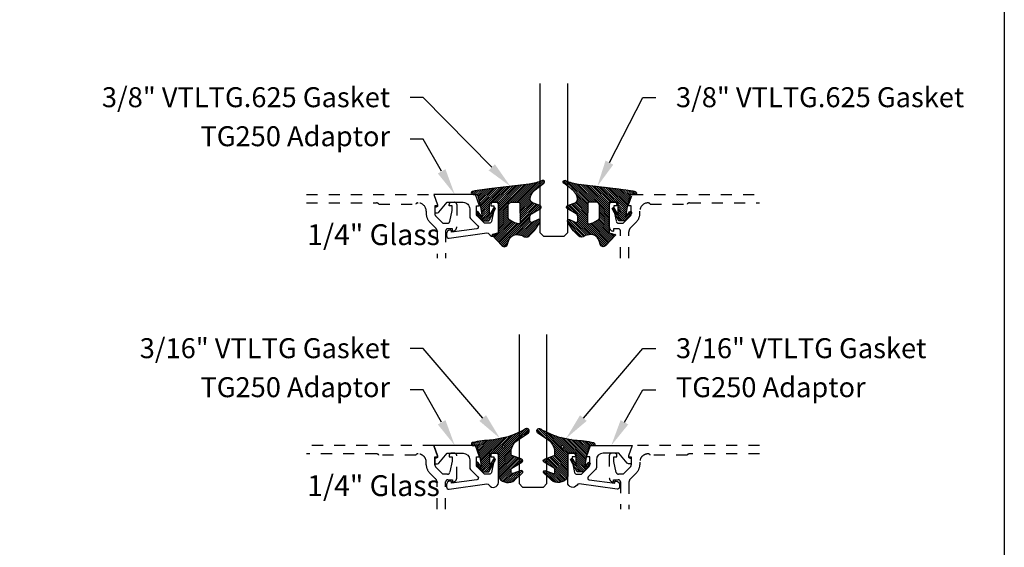
# Model space of a CAD drawing. Units: inches. Extents: x 0 to 228, y 0 to 43.
# Drawn here: x 61 to 70, y 21 to 26 of the extents above; entities that cross this region are included whole.
import ezdxf
from ezdxf import colors
from ezdxf.entities.mleader import LeaderData, LeaderLine
from ezdxf.math import Vec2, Vec3

# ---------------------------------------------------------------- set-up
doc = ezdxf.new("R2010")
doc.units = ezdxf.units.IN
doc.header["$LTSCALE"] = 0.5
doc.header["$MEASUREMENT"] = 0
doc.linetypes.add('HIDDEN2', pattern=[0.1875, 0.125, -0.0625])
for name, color, linetype in [('Arcadia-Hidden', 1, 'HIDDEN2'), ('Arcadia-Profile', 5, 'Continuous'), ('Arcadia-Shade', 8, 'Continuous'), ('Arcadia-Text', 3, 'Continuous')]:
    doc.layers.add(name, color=color, linetype=linetype)
doc.layers.add('Arcadia-Mview', color=6, linetype='Continuous', plot=False)
doc.styles.get("Standard").update_dxf_attribs({"font": 'ARIALN.TTF'})
pattern_1 = [(45, (0, 0), (-0.0088388347648318, 0.0088388347648318), [])]

# ---------------------------------------------------------------- blocks, each defined once
blk = doc.blocks.new('*U145')
at = {"layer": 'Arcadia-Shade', "lineweight": -3}
h = blk.add_hatch(dxfattribs=at)
h.set_pattern_fill('ANSI31', color=256, scale=0.1, style=0)
h.set_pattern_definition(pattern_1)
edge = h.paths.add_edge_path()
edge.add_line((0.0673599772040632, -0.3330295437743871), (0.1533984237095307, -0.4250408791208589))
edge.add_arc((0.1753109228421632, -0.4045508234410349), 0.0299999999999984, 223.0786663555313, 344.9624706328293)
edge.add_line((0.2042836055350659, -0.4123343738890171), (0.2099683033192559, -0.3911742431482938))
edge.add_arc((0.2870025769593635, -0.4030606968749114), 0.0779459241875674, 79.72218551491937, 171.228389797149, ccw=False)
edge.add_line((0.3009097847292228, -0.3263654775356333), (0.3357207343567925, -0.333790011034198))
edge.add_arc((0.3343783250621368, -0.3436994982704642), 0.010000000000005, 43.37263254292748, 82.2852711806002, ccw=False)
edge.add_arc((0.3704271939494945, -0.3039822617472101), 0.0436736850187601, 228.77829717779, 311.7152251173629)
edge.add_arc((0.1361717901390878, -0.0412003825323026), 0.3957104874387556, 311.7152251173648, 335.4375717514626)
edge.add_arc((0.4854591387165589, -0.2000942309078138), 0.0119999999999984, 332.1988319882666, 475.4218481565997)
edge.add_line((0.4803077839476888, -0.1892561709317295), (0.4268983321776361, -0.2146418058779282))
edge.add_arc((0.4204591387165538, -0.2010942309078177), 0.0150000000000004, 180.0000000000031, 295.4218481565732, ccw=False)
edge.add_line((0.4054591387165534, -0.2010942309078185), (0.4054591387165534, -0.1630942309078183))
edge.add_arc((0.4354591387165567, -0.1630942309078229), 0.0300000000000033, 120.0699334952233, 179.9999999999911, ccw=False)
edge.add_line((0.4204274385655627, -0.1371317966889212), (0.4999749887920491, -0.0910754480172695))
edge.add_arc((0.4924591387165532, -0.0780942309078194), 0.0150000000000005, 300.0699334952212, 429.4721607270354)
edge.add_line((0.4977190755673267, -0.064046702145582), (0.4281859527314129, -0.0380108177317045))
edge.add_arc((0.4404591387165543, -0.0052332506198213), 0.0349999999999982, 169.5011164948229, 249.4721607270281, ccw=False)
edge.add_arc((0.5289523999826248, -0.0216327234923532), 0.1250000000000089, 127.062181112173, 169.5011164948187, ccw=False)
edge.add_line((0.4536172250011763, 0.0781150153818526), (0.5310761151498813, 0.1366278328996664))
edge.add_arc((0.5224591387165526, 0.1489057690921809), 0.015, 305.0621811121703, 474.8373960092112)
edge.add_arc((0.3586417897878245, 0.5028321402344873), 0.3749999999999978, 275.90003600347495, 294.8373960092145, ccw=False)
edge.add_line((0.3971892254769873, 0.1298186080378816), (0.0608262708159142, 0.08888186599747))
edge.add_arc((0.207550360683085, -1.567486580999527), 1.662854290295633, 95.06215012583732, 101.1312509651501)
edge.add_arc((-0.1081066051935959, 0.0496994515459545), 0.015355061786427, 110.4662052919088, 273.7262407104052)
edge.add_line((-0.1071086899600271, 0.0343768509947555), (-0.0689453400167555, 0.0371460185833659))
edge.add_line((-0.0689453400167555, 0.0371460185833659), (-0.0646327899115402, 0.0206145765133616))
edge.add_line((-0.0646327899115402, 0.0206145765133616), (-0.0405435958351834, -0.0717978815838887))
edge.add_line((-0.0405435958351834, -0.0717978815838887), (-0.0239402696448305, -0.1677975613753677))
edge.add_line((-0.0239402696448305, -0.1677975613753677), (-0.0626625293973096, -0.1194001559979281))
edge.add_arc((-0.0704708762735167, -0.1256475329723731), 0.01, 38.66293773251194, 218.6629377325197)
edge.add_line((-0.0782792231497229, -0.1318949099468192), (-0.022470876273518, -0.2016475329723733))
edge.add_line((-0.022470876273518, -0.2016475329723733), (0.0345291237264807, -0.2016475329723733))
edge.add_line((0.0345291237264807, -0.2016475329723733), (0.093259092244745, -0.0965247913897685))
edge.add_arc((0.0845291237264761, -0.0916475329723738), 0.0100000000000007, 330.808782964733, 510.8087829647329)
edge.add_line((0.0757991552082071, -0.0867702745549792), (0.0395291237264797, -0.151173633569778))
edge.add_line((0.0395291237264797, -0.151173633569778), (0.0395291237264797, -0.0466963135720455))
edge.add_arc((0.05157790432615, -0.0466963135720455), 0.0120487805996703, 90, 180, ccw=False)
edge.add_line((0.05157790432615, -0.0346475329723752), (0.1205291237264827, -0.0346475329723752))
edge.add_line((0.1205291237264827, -0.0346475329723752), (0.1205291237264721, -0.3096475329723827))
edge.add_line((0.1205291237264721, -0.3096475329723827), (0.0701895627599729, -0.3231359776806908))
edge.add_arc((0.07174247703059, -0.3289315326384236), 0.005999999999999, 105.0000000000216, 223.0786663555202)
edge = h.paths.add_edge_path(flags=16)
edge.add_arc((0.3037262867640322, -0.2169088791497682), 0.0120487805996669, -96.81465187686331, 0.5568048429918235, ccw=False)
edge.add_line((0.3022966038925663, -0.2288725374876659), (0.2700008487466405, -0.2197043035347992))
edge.add_arc((0.2714721412384549, -0.2145215712542559), 0.0053875240591811, 240.7434204018443, 254.1516273252864, ccw=False)
edge.add_line((0.2688391427657368, -0.2192218621527981), (0.2201847100778274, -0.191966730561246))
edge.add_arc((0.2299591387162805, -0.1745179327576172), 0.0200000000000034, 179.9999999999987, 240.74342040181722, ccw=False)
edge.add_line((0.2099591387162771, -0.1745179327576167), (0.2099591387162807, -0.0630260238915561))
edge.add_arc((0.23995913871628, -0.0630260238915579), 0.0299999999999994, 89.9999999999967, 179.9999999999966, ccw=False)
edge.add_line((0.2399591387162818, -0.0330260238915585), (0.3020563372867162, -0.0330260238915567))
edge.add_arc((0.3020563372867145, -0.0450748044912235), 0.0120487805996668, 0.556804842957888, 89.99999999999181, ccw=False)
edge.add_line((0.3141045489411969, -0.0449577153469765), (0.3157744984185147, -0.2167917900055141))
at = {"layer": 'Arcadia-Profile'}
for points in [[(0.0673599772040632, -0.3330295437743871), (0.1533984237095307, -0.4250408791208589, 0.588362305111228), (0.2042836055350659, -0.4123343738890171), (0.2099683033192559, -0.3911742431482938, -0.4219343338082934), (0.3009097847292228, -0.3263654775356333), (0.3357207343567925, -0.333790011034198, -0.1714390117528292), (0.341647352831723, -0.3368320944462315, 0.3785514350960275), (0.3994889188874229, -0.3365829811679539, 0.1038795160357941), (0.4960739963257926, -0.2056910869838315, 0.7213754227006545), (0.4803077839476888, -0.1892561709317295), (0.4268983321776361, -0.2146418058779282, -0.5510158763115331), (0.4054591387165534, -0.2010942309078185), (0.4054591387165534, -0.1630942309078183, -0.2676221684807115), (0.4204274385655627, -0.1371317966889212), (0.4999749887920491, -0.0910754480172695, 0.633409468806316), (0.4977190755673267, -0.064046702145582), (0.4281859527314129, -0.0380108177317045, -0.3638271602197156), (0.4060450926686432, 0.0011443221639365, -0.1873207564757232), (0.4536172250011763, 0.0781150153818526), (0.5310761151498813, 0.1366278328996664, 0.9145284338835754), (0.5161584714500638, 0.1625183218284238, -0.0828183928144677), (0.3971892254769873, 0.1298186080378816), (0.0608262708159142, 0.08888186599747, 0.0264876399966327), (-0.1134755769274758, 0.0640852801625407, 0.8636340776861143), (-0.1071086899600271, 0.0343768509947555), (-0.0689453400167555, 0.0371460185833659), (-0.0646327899115402, 0.0206145765133616), (-0.0405435958351834, -0.0717978815838887), (-0.0239402696448305, -0.1677975613753677), (-0.0626625293973096, -0.1194001559979281, 1.000000000000069), (-0.0782792231497229, -0.1318949099468192), (-0.022470876273518, -0.2016475329723733), (0.0345291237264807, -0.2016475329723733), (0.093259092244745, -0.0965247913897685, 0.9999999999999994), (0.0757991552082071, -0.0867702745549792), (0.0395291237264797, -0.151173633569778), (0.0395291237264797, -0.0466963135720455, -0.4142135623730951), (0.05157790432615, -0.0346475329723752), (0.1205291237264827, -0.0346475329723752), (0.1205291237264721, -0.3096475329723827), (0.0701895627599729, -0.3231359776806908, 0.566225985825272)], [(0.3157744984185147, -0.2167917900055141, -0.452418256515778), (0.3022966038925663, -0.2288725374876659), (0.2700008487466405, -0.2197043035347992, -0.0585711796399766), (0.2688391427657368, -0.2192218621527981), (0.2201847100778274, -0.191966730561246, -0.2714289057020749), (0.2099591387162771, -0.1745179327576167), (0.2099591387162807, -0.0630260238915561, -0.4142135623730951), (0.2399591387162818, -0.0330260238915585), (0.3020563372867162, -0.0330260238915567, -0.4113700592213755), (0.3141045489411969, -0.0449577153469765)]]:
    blk.add_lwpolyline(points, format="xyb", close=True, dxfattribs=at)
blk = doc.blocks.new('*U142')
at = {"layer": 'Arcadia-Shade', "lineweight": -3}
h = blk.add_hatch(dxfattribs=at)
h.set_pattern_fill('ANSI31', color=256, scale=0.1, style=0)
h.set_pattern_definition(pattern_1)
edge = h.paths.add_edge_path()
edge.add_arc((0.1930899357013766, -0.045324832337133), 0.1249999999999966, 125.00075327002571, 180.0000000000018, ccw=False)
edge.add_line((0.121391534985392, 0.0570682305859442), (0.2229322594844447, 0.1281698008123655))
edge.add_arc((0.2092585100351416, 0.1449994056357135), 0.0216842574812322, 309.0932345081797, 483.4163034771272)
edge.add_arc((-0.2035888120187801, 0.8408315677989348), 0.7874303081500545, 288.0104160087418, 300.60598243126765, ccw=False)
edge.add_line((0.0398766746404249, 0.0919850902088442), (-0.106751018358004, 0.0620375565959979))
edge.add_arc((-0.0550520591062425, -1.032640898383299), 1.095898582070246, 92.70392900658544, 101.9167694206917)
edge.add_arc((-0.2759758082084662, 0.0252536965275478), 0.015355061786427, 110.4662052919299, 273.7262407103855)
edge.add_line((-0.2749778929749027, 0.0099310959763486), (-0.2419909883268758, 0.0120794346050559))
edge.add_line((-0.2419909883268758, 0.0120794346050559), (-0.2139341500186092, -0.0954717789099728))
edge.add_line((-0.2139341500186092, -0.0954717789099728), (-0.1989341500186086, -0.1824594630079161))
edge.add_line((-0.1989341500186086, -0.1824594630079161), (-0.2311258031423975, -0.1422244019355254))
edge.add_arc((-0.2389341500186042, -0.1484717789099719), 0.0100000000000005, 38.66293773251982, 218.6629377325198)
edge.add_line((-0.2467424968948109, -0.1547191558844183), (-0.1909341500186059, -0.2244717789099724))
edge.add_line((-0.1909341500186059, -0.2244717789099724), (-0.1339341500186109, -0.2244717789099706))
edge.add_line((-0.1339341500186109, -0.2244717789099706), (-0.0752041815003466, -0.1193490373273658))
edge.add_arc((-0.0839341500186137, -0.1144717789099712), 0.0099999999999991, 330.808782964728, 510.808782964728)
edge.add_line((-0.0926641185368809, -0.1095945204925766), (-0.1239341500186057, -0.165565799239495))
edge.add_line((-0.1239341500186057, -0.165565799239495), (-0.1239341500186057, -0.0674717789099688))
edge.add_arc((-0.1139341500186077, -0.0674717789099688), 0.009999999999998, 90, 180, ccw=False)
edge.add_line((-0.1139341500186077, -0.0574717789099708), (-0.0479100642986197, -0.0574717789099708))
edge.add_line((-0.0479100642986197, -0.0574717789099708), (-0.0479100642986055, -0.262244374326773))
edge.add_line((-0.0479100642986055, -0.262244374326773), (-0.0271517255795217, -0.2957724005653937))
edge.add_arc((0.0375589419254572, -0.2257310205234547), 0.0953586147504213, 227.2654064204752, 321.2329670806935)
edge.add_line((0.1119098987719838, -0.2854403215001469), (0.1673754296168397, -0.2371817166338772))
edge.add_arc((0.1586470429807197, -0.2268912382624911), 0.0134936532629812, 310.3046190222553, 452.7011500885028)
edge.add_line((0.1580111343133836, -0.2134125774036235), (0.0813568056462373, -0.2399083014769765))
edge.add_arc((0.0780899357013761, -0.2304569756036779), 0.009999999999996, 179.9999999999805, 289.0678124081176, ccw=False)
edge.add_line((0.06808993570138, -0.2304569756036745), (0.06808993570138, -0.1987043645071846))
edge.add_arc((0.0780899357013798, -0.1987043645071829), 0.0099999999999998, 120.0699334952347, 180.00000000001, ccw=False)
edge.add_line((0.0730793689843807, -0.1900502197675511), (0.1645538066225498, -0.1370884556099945))
edge.add_arc((0.1570379565470575, -0.1241072385005427), 0.0150000000000001, 300.0699334952062, 429.4721607270204)
edge.add_line((0.1622978933978345, -0.1100597097383069), (0.0745833111341909, -0.0772159853076318))
edge.add_arc((0.078089935701376, -0.0678509661328124), 0.009999999999996, 179.999999999982, 249.4721607270096, ccw=False)
edge.add_line((0.06808993570138, -0.0678509661328093), (0.06808993570138, -0.0453248323371369))
edge = h.paths.add_edge_path(flags=16)
edge.add_arc((0, 0), 0.0119087258335605, 0, 360)
at = {"layer": 'Arcadia-Profile'}
blk.add_lwpolyline([(0.06808993570138, -0.0453248323371369, -0.2446949596688797), (0.121391534985392, 0.0570682305859442), (0.2229322594844447, 0.1281698008123655, 0.9516472527335748), (0.1973165931990763, 0.1630990643284313, -0.0550139262104592), (0.0398766746404249, 0.0919850902088442), (-0.106751018358004, 0.0620375565959979, 0.0402202663496497), (-0.2813447799423514, 0.0396395251441319, 0.8636340776858032), (-0.2749778929749027, 0.0099310959763486), (-0.2419909883268758, 0.0120794346050559), (-0.2139341500186092, -0.0954717789099728), (-0.1989341500186086, -0.1824594630079161), (-0.2311258031423975, -0.1422244019355254, 0.9999999999999998), (-0.2467424968948109, -0.1547191558844183), (-0.1909341500186059, -0.2244717789099724), (-0.1339341500186109, -0.2244717789099706), (-0.0752041815003466, -0.1193490373273658, 1), (-0.0926641185368809, -0.1095945204925766), (-0.1239341500186057, -0.165565799239495), (-0.1239341500186057, -0.0674717789099688, -0.4142135623730951), (-0.1139341500186077, -0.0574717789099708), (-0.0479100642986197, -0.0574717789099708), (-0.0479100642986055, -0.262244374326773), (-0.0271517255795217, -0.2957724005653937, 0.4346440815604417), (0.1119098987719838, -0.2854403215001469), (0.1673754296168397, -0.2371817166338772, 0.7159067891577939), (0.1580111343133836, -0.2134125774036235), (0.0813568056462373, -0.2399083014769765, -0.5154082748586722), (0.06808993570138, -0.2304569756036745), (0.06808993570138, -0.1987043645071846, -0.2676221684807476), (0.0730793689843807, -0.1900502197675511), (0.1645538066225498, -0.1370884556099945, 0.6334094688063164), (0.1622978933978345, -0.1100597097383069), (0.0745833111341909, -0.0772159853076318, -0.3127685263671316), (0.06808993570138, -0.0678509661328093)], format="xyb", close=True, dxfattribs=at)
blk.add_circle((0, 0), 0.0119087258335605, dxfattribs=at)
blk = doc.blocks.new('*U149')
at = {"layer": 'Arcadia-Profile'}
blk.add_lwpolyline([(3.3e-15, 1.375), (0, 0.03125), (0.03125, 0), (0.21875, 0), (0.25, 0.03125), (0.2500000000000033, 1.375)], dxfattribs=at)

msp = doc.modelspace()

# ---------------------------------------------------------------- linework, layer by layer
at = {"layer": 'Arcadia-Hidden'}
for points in [[(63.71294663280853, 23.98846924991722), (64.861228407541, 23.98846924991722), (64.89725871057126, 23.88596924991725), (64.86825871057133, 23.88596924991725), (64.86825871057133, 23.81426924991729, 0.1990202534393311), (64.87558838291378, 23.79658424460877), (64.94225871057128, 23.7299692499173), (64.98420871057132, 23.7299692499173, 0.350320277435261), (65.00371367317493, 23.74554698422731), (65.02620871057135, 23.84796924991724), (65.0262087105713, 23.88596924991725), (64.99720871057124, 23.88596924991725), (64.9972087105713, 23.8979692499172, -0.4142135623730951), (65.01720871057134, 23.91796924991718), (65.04620871057126, 23.91796924991718, -0.4142135623730951), (65.06620871057132, 23.8979692499172), (65.06620871057132, 23.6959742499173, -0.4142135623733143), (65.02820371057132, 23.65796924991719), (65.02820371057132, 23.67996924991735), (64.98620371057127, 23.67996924991735, 0.4141904991951574), (64.96620371069534, 23.6599708247204), (64.96618439683456, 23.41468479308355)], [(66.54116371057134, 23.41468479308355), (66.54116371057128, 23.65996924991714, 0.4142135623730951), (66.5211637105713, 23.67996924991735), (66.47916371057131, 23.67996924991735), (66.47916371057131, 23.65796924991719, -0.4142135623728761), (66.44115871057133, 23.6959742499173), (66.44115871057133, 23.8979692499172, -0.4142135623730951), (66.46115871057131, 23.91796924991718), (66.4901587105713, 23.91796924991718, -0.4142135623726789), (66.51015871057129, 23.8979692499172), (66.51015871057129, 23.88596924991725), (66.4811587105713, 23.88596924991725), (66.4811587105713, 23.84796924991724), (66.50365374796772, 23.74554698422731, 0.3503202774363496), (66.52315871057132, 23.7299692499173), (66.56510871057137, 23.7299692499173), (66.63178638010098, 23.79659158038771, 0.1989123673792402), (66.63910871057132, 23.81426924991729), (66.63910871057132, 23.88596924991725), (66.61010871057132, 23.88596924991725), (66.64613901360164, 23.98846924991722), (67.79442078833412, 23.98846924991722)], [(63.71294663280853, 23.91246924991719), (64.34252053129487, 23.91246924991719, -0.2497116026462002), (64.36472628718852, 23.9024692499172), (64.69716512188174, 23.9024692499172, -0.2415313610587326), (64.7166587105713, 23.91246924991719), (64.71765871057133, 23.91246924991719, -0.4142135623730598), (64.79165871057128, 23.83846924991735), (64.79165871057134, 23.81382458897656, 0.1989123673796579), (64.8212409256715, 23.74240680407661), (64.8755579963495, 23.68808973339878, -0.1989326086861769), (64.89020265713847, 23.65273050017095), (64.89018411733682, 23.41468479308355)], [(66.61716371057136, 23.41468479308355), (66.61716371057136, 23.65273334105836, -0.198912367379658), (66.63180837151205, 23.68808868011752), (66.68612649547114, 23.74240680407661, 0.198912367379658), (66.7157087105713, 23.81382458897656), (66.7157087105713, 23.83846924991735, -0.4142135623730743), (66.7897087105713, 23.91246924991719), (66.79070871057135, 23.91246924991719, -0.2415313610587324), (66.8102022992609, 23.9024692499172), (67.14264113395413, 23.9024692499172, -0.2497116026460411), (67.16484688984778, 23.91246924991719), (67.79442078833412, 23.91246924991719)], [(64.96618439683456, 21.15340033625011), (64.9662037105713, 21.39868479308348, -0.4142135623735114), (64.98620371057127, 21.41868479308346), (65.02820371057132, 21.41868479308346), (65.02820371057132, 21.39668479308352, 0.4142135623733143), (65.06620871057132, 21.43468979308341), (65.06620871057132, 21.63668479308353, 0.4142135623730951), (65.04620871057134, 21.65668479308351), (65.01720871057134, 21.65668479308351, 0.4142135623735113), (64.99720871057124, 21.63668479308353), (64.99720871057124, 21.62468479308359), (65.02620871057135, 21.62468479308359), (65.02620871057135, 21.58668479308358), (65.00371367317476, 21.48426252739318, -0.3503202774294722), (64.98420871057127, 21.46868479308341), (64.94225871057128, 21.46868479308341), (64.87558104104161, 21.53530712355382, -0.1989123673798669), (64.86825871057127, 21.55298479308362), (64.86825871057133, 21.62468479308381), (64.89725871057132, 21.62468479308359), (64.861228407541, 21.72718479308355), (63.71294663280846, 21.72718479308355)], [(64.89011772713197, 21.15340033625011), (64.89009917866449, 21.3915573101483, 0.1988921262298445), (64.87545451787545, 21.426908755039), (64.82124092567145, 21.48112234724294, -0.198912367379658), (64.79165871057128, 21.55254013214289), (64.79165871057134, 21.57718479308346, 0.4142135623732059), (64.71765871057133, 21.65118479308353), (64.7166587105713, 21.65118479308353, 0.2415313610587324), (64.69716512188174, 21.64118479308354), (64.36472628718852, 21.64118479308354, 0.2497116026462653), (64.34252053129487, 21.65118479308353), (63.71294663280853, 21.65118479308353)], [(67.79442078833412, 21.72718479308355), (66.64613901360164, 21.72718479308355), (66.61010871057132, 21.62468479308359), (66.63910871057126, 21.62468479308359), (66.63910871057132, 21.55298479308362, -0.1990202534386532), (66.63177903822881, 21.5352997877751), (66.56510871057137, 21.46868479308341), (66.52315871057132, 21.46868479308341, -0.3503202774293839), (66.50365374796783, 21.48426252739318), (66.4811587105713, 21.58668479308358), (66.4811587105713, 21.62468479308359), (66.51015871057129, 21.62468479308359), (66.51015871057129, 21.63668479308353, 0.4142135623739279), (66.4901587105713, 21.65668479308351), (66.46115871057131, 21.65668479308351, 0.4142135623730951), (66.44115871057133, 21.63668479308353), (66.44115871057133, 21.43468979308341, 0.4142135623728761), (66.47916371057131, 21.39668479308352), (66.47916371057131, 21.41868479308346), (66.52116371057136, 21.41868479308346, -0.4142135623730951), (66.54116371057134, 21.39868479308348), (66.54116371057134, 21.15340033625011)], [(67.79442078833412, 21.65118479308353), (67.16484688984778, 21.65118479308353, 0.249711602646277), (67.14264113395413, 21.64118479308354), (66.8102022992609, 21.64118479308354, 0.2415313610586937), (66.79070871057135, 21.65118479308353), (66.7897087105713, 21.65118479308353, 0.4142135623731793), (66.7157087105713, 21.57718479308346), (66.7157087105713, 21.55254013214289, -0.1989123673796582), (66.68612649547114, 21.48112234724294), (66.631808371512, 21.42680422328385, 0.1989123673795608), (66.61716371057136, 21.3914488842247), (66.61716371057136, 21.15340033625011)]]:
    msp.add_lwpolyline(points, format="xyb", dxfattribs=at)
at = {"layer": 'Arcadia-Mview', "lineweight": -3}
msp.add_lwpolyline([(38, 37.31832558586399), (70, 37.31832558586399), (70, 0), (38, 0)], close=True, dxfattribs=at)
at = {"layer": 'Arcadia-Profile'}
for points in [[(64.87945253103894, 23.87446924991741), (64.87413444275157, 23.87446924991741, 0.414213562373095), (64.86913444275157, 23.8694692499173), (64.86913444275157, 23.82946924991734, 0.4142135623730951), (64.87413444275157, 23.82446924991723), (64.89413982787929, 23.82446924991734, 0.2216946626426966), (64.9056304945261, 23.82982743577213), (64.98000980808224, 23.91846924991728), (65.1231837105714, 23.91846924991728, -0.4142135623730951), (65.18318371057134, 23.85846924991733), (65.18318371057134, 23.79346924991728), (65.18318371057137, 23.78940184672683, 0.19902026272218), (65.19051338139113, 23.77171683989445), (65.25697141235275, 23.70531396570334, -0.6189623163412455), (65.24845681135903, 23.67984894057281), (65.01812944275159, 23.6484692499173), (65.01812944275159, 23.66146924991722, 0.4142135623730951), (65.01312944275159, 23.66646924991733), (65.00512944275161, 23.66646924991733, 0.414213562373095), (64.9741294427516, 23.63546924991738), (64.97412944275159, 23.61480144270899, 0.4557262555321547), (64.99691290477082, 23.5949960813341), (65.33730884882796, 23.64184490145772, -0.3040559685272716), (65.35735120306992, 23.63214551055774, 0.76489538439461), (65.44118371057138, 23.65488394412637), (65.4411837105714, 23.89796924991742, 0.4142135623730951), (65.4211837105714, 23.91796924991741), (65.3921837105714, 23.91796924991741, 0.414213562373095), (65.37218371057136, 23.89796924991742), (65.37218371057142, 23.88596924991725), (65.40113371057137, 23.88596924991725), (65.40113371057137, 23.84796924991724), (65.37869666258607, 23.74581101610102, -0.3541185725303646), (65.3591337105714, 23.7299692499173), (65.31718371057136, 23.7299692499173), (65.25050604104173, 23.79659158038771, -0.198912367379867), (65.2431837105714, 23.81426924991729), (65.2431837105714, 23.88596924991725), (65.27224621057141, 23.88596924991725), (65.2361382560259, 23.98846924991744), (64.861228407541, 23.98846924991722), (64.89363530967293, 23.89435277223424, -0.5150338432749563)], [(64.87945253103894, 21.61318479308375), (64.87413444275157, 21.61318479308375, 0.4142135623730951), (64.86913444275157, 21.60818479308364), (64.86913444275157, 21.56818479308368, 0.4142135623730951), (64.87413444275157, 21.56318479308357), (64.89413982787929, 21.56318479308368, 0.2216946626426966), (64.9056304945261, 21.56854297893847), (64.98000980808224, 21.65718479308361), (65.1231837105714, 21.65718479308361, -0.4142135623730951), (65.18318371057134, 21.59718479308367), (65.18318371057134, 21.53218479308362), (65.18318371057137, 21.52811738989317, 0.19902026272218), (65.19051338139113, 21.51043238306079), (65.25697141235275, 21.44402950886968, -0.6189623163412455), (65.24845681135903, 21.41856448373915), (65.01812944275159, 21.38718479308364), (65.01812944275159, 21.40018479308356, 0.4142135623730951), (65.01312944275159, 21.40518479308366), (65.00512944275161, 21.40518479308366, 0.4142135623730951), (64.9741294427516, 21.37418479308371), (64.97412944275159, 21.35351698587533, 0.4557262555321544), (64.99691290477082, 21.33371162450044), (65.33730884882796, 21.38056044462405, -0.3040559685272717), (65.35735120306992, 21.37086105372407, 0.76489538439461), (65.44118371057138, 21.3935994872927), (65.4411837105714, 21.63668479308376, 0.4142135623730951), (65.4211837105714, 21.65668479308374), (65.3921837105714, 21.65668479308374, 0.4142135623730951), (65.37218371057136, 21.63668479308376), (65.37218371057142, 21.62468479308359), (65.40113371057137, 21.62468479308359), (65.40113371057137, 21.58668479308358), (65.37869666258607, 21.48452655926735, -0.3541185725303646), (65.3591337105714, 21.46868479308364), (65.31718371057136, 21.46868479308364), (65.25050604104173, 21.53530712355405, -0.1989123673798669), (65.2431837105714, 21.55298479308362), (65.2431837105714, 21.62468479308359), (65.27224621057141, 21.62468479308359), (65.2361382560259, 21.72718479308378), (64.861228407541, 21.72718479308355), (64.89363530967293, 21.63306831540058, -0.5150338432749563)], [(66.23512121057135, 21.62468479308359), (66.27122916511675, 21.72718479308378), (66.64613901360164, 21.72718479308355), (66.61373211146983, 21.63306831540058, 0.515033843274956), (66.62791489010382, 21.61318479308363), (66.63323297839108, 21.61318479308375, -0.4142135623730951), (66.63823297839107, 21.60818479308364), (66.63823297839107, 21.56818479308368, -0.4142135623730951), (66.63323297839108, 21.56318479308357), (66.61322759326342, 21.56318479308357, -0.2216946626426966), (66.60173692661664, 21.56854297893847), (66.52735761306045, 21.65718479308361), (66.38418371057136, 21.65718479308361, 0.4142135623730951), (66.32418371057136, 21.59718479308367), (66.3241837105713, 21.53218479308362), (66.3241837105713, 21.52811738989317, -0.1990202627221802), (66.3168540397515, 21.51043238306079), (66.25039600878992, 21.44402950886979, 0.6189623163412455), (66.25891060978367, 21.41856448373915), (66.48923797839106, 21.38718479308364), (66.48923797839106, 21.40018479308356, -0.4142135623730951), (66.49423797839111, 21.40518479308366), (66.5022379783911, 21.40518479308366, -0.4142135623730951), (66.5332379783911, 21.37418479308371), (66.5332379783911, 21.35351698587533, -0.4557262555321547), (66.51045451637187, 21.33371162450044), (66.17005857231479, 21.38056044462405, 0.3040559685272716), (66.15001621807284, 21.37086105372407, -0.7648953843946098), (66.06618371057134, 21.3935994872927), (66.06618371057132, 21.63668479308376, -0.4142135623730951), (66.08618371057136, 21.65668479308374), (66.11518371057136, 21.65668479308374, -0.4142135623730951), (66.13518371057135, 21.63668479308376), (66.13518371057134, 21.62468479308359), (66.10623371057133, 21.62468479308359), (66.10623371057133, 21.58668479308358), (66.12867075855664, 21.48452655926735, 0.3541185725303646), (66.14823371057136, 21.46868479308364), (66.19018371057129, 21.46868479308364), (66.25686138010094, 21.53530712355405, 0.1989123673798669), (66.26418371057133, 21.55298479308362), (66.26418371057136, 21.62468479308359)]]:
    msp.add_lwpolyline(points, format="xyb", close=True, dxfattribs=at)

# ---------------------------------------------------------------- block references
at = {"lineweight": -3}
for p in [(65.81617121057135, 23.61346924991722), (65.62868371057135, 21.35218479308355)]:
    msp.add_blockref('*U149', p, dxfattribs=at)
at = {"layer": 'Arcadia-Profile', "lineweight": -3}
for name, p in [('*U145', (65.32065458684491, 23.95261678288966)), ('*U142', (65.48909377486999, 21.71415657199361))]:
    msp.add_blockref(name, p, dxfattribs=at)
at = {"layer": 'Arcadia-Profile', "lineweight": -3, "xscale": -1}
for name, p in [('*U145', (66.5616878342978, 23.95261678288966)), ('*U142', (66.01827364627273, 21.71415657199361))]:
    msp.add_blockref(name, p, dxfattribs=at)

# ---------------------------------------------------------------- texts
at = {"layer": 'Arcadia-Text', "lineweight": -3}
for p in [(63.71894746550603, 23.53269707723712), (63.71894746550603, 21.27141262040345)]:
    msp.add_text('1/4" Glass', height=0.1875, dxfattribs=at).set_placement(p)

# ---------------------------------------------------------------- leaders
ml = msp.add_multileader_mtext('Standard', dxfattribs=at)
ml.set_content('\\A1;3/8" VTLTG.625 Gasket', color=256)
ml.set_leader_properties()
ml.build(insert=Vec2(0, 0))
ml.multileader.update_dxf_attribs({"dogleg_length": 0.36, "arrow_head_size": 0.24})
ctx = ml.context
ctx.base_point, ctx.char_height, ctx.arrow_head_size, ctx.landing_gap_size, ctx.plane_origin = Vec3(62.101195697452, 24.86346924991722), 0.18, 0.24, 0.18, Vec3(60.8348103980895, 22.53282248046298)
ctx.text_align_type = 2
notes = []
notes.append((ctx, [(1, (1, 1, 0), (64.7651799898215, 24.86346924991722), (-1, 0), 0.1194276757255761, [(0, [(65.54966233499135, 24.06196701990734)], 0, [])])]))
ctx.mtext.insert, ctx.mtext.alignment, ctx.mtext.flow_direction = Vec3(64.46575231409594, 24.95500403845756), 3, 5
ml = msp.add_multileader_mtext('Standard', dxfattribs=at)
ml.set_content('\\A1;3/8" VTLTG.625 Gasket', color=256)
ml.set_leader_properties()
ml.build(insert=Vec2(0, 0))
ml.multileader.update_dxf_attribs({"dogleg_length": 0.36, "arrow_head_size": 0.24})
ctx = ml.context
ctx.base_point, ctx.char_height, ctx.arrow_head_size, ctx.landing_gap_size, ctx.plane_origin = Vec3(66.8615957933102, 24.86346924991722), 0.18, 0.24, 0.18, Vec3(70.67253770931663, 22.53282248046298)
notes.append((ctx, [(1, (1, 1, 0), (66.74216811758463, 24.86346924991722), (1, 0), 0.1194276757255761, [(0, [(66.33268008615136, 24.06196701990734)], 0, [])])]))
ctx.mtext.insert, ctx.mtext.flow_direction = Vec3(67.0415957933102, 24.95500403845756), 5
ml = msp.add_multileader_mtext('Standard', dxfattribs=at)
ml.set_content('TG250 Adaptor', color=256)
ml.set_leader_properties()
ml.build(insert=Vec2(0, 0))
ml.multileader.update_dxf_attribs({"dogleg_length": 0.36, "arrow_head_size": 0.24})
ctx = ml.context
ctx.base_point, ctx.char_height, ctx.arrow_head_size, ctx.landing_gap_size, ctx.plane_origin = Vec3(62.87804426498269, 24.48846924991722), 0.18, 0.24, 0.18, Vec3(60.8348103980895, 22.24438527538109)
ctx.text_align_type = 2
notes.append((ctx, [(1, (1, 1, 0), (64.7651799898215, 24.48846924991722), (-1, 0), 0.1194276757255761, [(0, [(65.04866401804682, 23.98846924991733)], 0, [])])]))
ctx.mtext.insert, ctx.mtext.alignment, ctx.mtext.flow_direction = Vec3(64.46575231409594, 24.60345560735243), 3, 5
ml = msp.add_multileader_mtext('Standard', dxfattribs=at)
ml.set_content('\\A1;3/16" VTLTG Gasket', color=256)
ml.set_leader_properties()
ml.build(insert=Vec2(0, 0))
ml.multileader.update_dxf_attribs({"dogleg_length": 0.36, "arrow_head_size": 0.24})
ctx = ml.context
ctx.base_point, ctx.char_height, ctx.arrow_head_size, ctx.landing_gap_size, ctx.plane_origin = Vec3(62.38789419676981, 22.60218479308355), 0.18, 0.24, 0.18, Vec3(60.83481039808944, 20.27153802362932)
ctx.text_align_type = 2
notes.append((ctx, [(1, (1, 1, 0), (64.76517998982145, 22.60218479308355), (-1, 0), 0.1194276757255761, [(0, [(65.45565660301119, 21.79116789539603)], 0, [])])]))
ctx.mtext.insert, ctx.mtext.alignment, ctx.mtext.flow_direction = Vec3(64.46575231409587, 22.69371958162389), 3, 5
ml = msp.add_multileader_mtext('Standard', dxfattribs=at)
ml.set_content('\\A1;3/16" VTLTG Gasket', color=256)
ml.set_leader_properties()
ml.build(insert=Vec2(0, 0))
ml.multileader.update_dxf_attribs({"dogleg_length": 0.36, "arrow_head_size": 0.24})
ctx = ml.context
ctx.base_point, ctx.char_height, ctx.arrow_head_size, ctx.landing_gap_size, ctx.plane_origin = Vec3(66.86161510704684, 22.60218479308355), 0.18, 0.24, 0.18, Vec3(70.67255702305327, 20.27153802362932)
notes.append((ctx, [(1, (1, 1, 0), (66.74218743132127, 22.60218479308355), (1, 0), 0.1194276757255761, [(0, [(66.05171081813151, 21.79116789539603)], 0, [])])]))
ctx.mtext.insert, ctx.mtext.flow_direction = Vec3(67.04161510704685, 22.69371958162389), 5
ml = msp.add_multileader_mtext('Standard', dxfattribs=at)
ml.set_content('TG250 Adaptor', color=256)
ml.set_leader_properties()
ml.build(insert=Vec2(0, 0))
ml.multileader.update_dxf_attribs({"dogleg_length": 0.36, "arrow_head_size": 0.24})
ctx = ml.context
ctx.base_point, ctx.char_height, ctx.arrow_head_size, ctx.landing_gap_size, ctx.plane_origin = Vec3(62.87804426498264, 22.22718479308355), 0.18, 0.24, 0.18, Vec3(60.83481039808944, 19.98310081854743)
ctx.text_align_type = 2
notes.append((ctx, [(1, (1, 1, 0), (64.76517998982145, 22.22718479308355), (-1, 0), 0.1194276757255761, [(0, [(65.04866401804676, 21.72718479308366)], 0, [])])]))
ctx.mtext.insert, ctx.mtext.alignment, ctx.mtext.flow_direction = Vec3(64.46575231409588, 22.34217115051877), 3, 5
ml = msp.add_multileader_mtext('Standard', dxfattribs=at)
ml.set_content('TG250 Adaptor', color=256)
ml.set_leader_properties()
ml.build(insert=Vec2(0, 0))
ml.multileader.update_dxf_attribs({"dogleg_length": 0.36, "arrow_head_size": 0.24})
ctx = ml.context
ctx.base_point, ctx.char_height, ctx.arrow_head_size, ctx.landing_gap_size, ctx.plane_origin = Vec3(66.86161510704684, 22.22718479308355), 0.18, 0.24, 0.18, Vec3(70.67255702305327, 19.98310081854743)
notes.append((ctx, [(1, (1, 1, 0), (66.74218743132127, 22.22718479308355), (1, 0), 0.1194276757255761, [(0, [(66.45870340309595, 21.72718479308366)], 0, [])])]))
ctx.mtext.insert, ctx.mtext.flow_direction = Vec3(67.04161510704685, 22.34217115051877), 5
for ctx, leaders in notes:
    for number, flags, end, landing, length, lines in leaders:
        leader = LeaderData()
        leader.index, (leader.has_last_leader_line, leader.has_dogleg_vector, leader.attachment_direction) = number, flags
        leader.last_leader_point, leader.dogleg_vector, leader.dogleg_length = Vec3(end), Vec3(landing), length
        for number, points, colour, breaks in lines:
            line = LeaderLine()
            line.index, line.vertices, line.color, line.breaks = number, Vec3.list(points), colors.encode_raw_color(colour), breaks
            leader.lines.append(line)
        ctx.leaders.append(leader)

doc.saveas('drawing.dxf')
